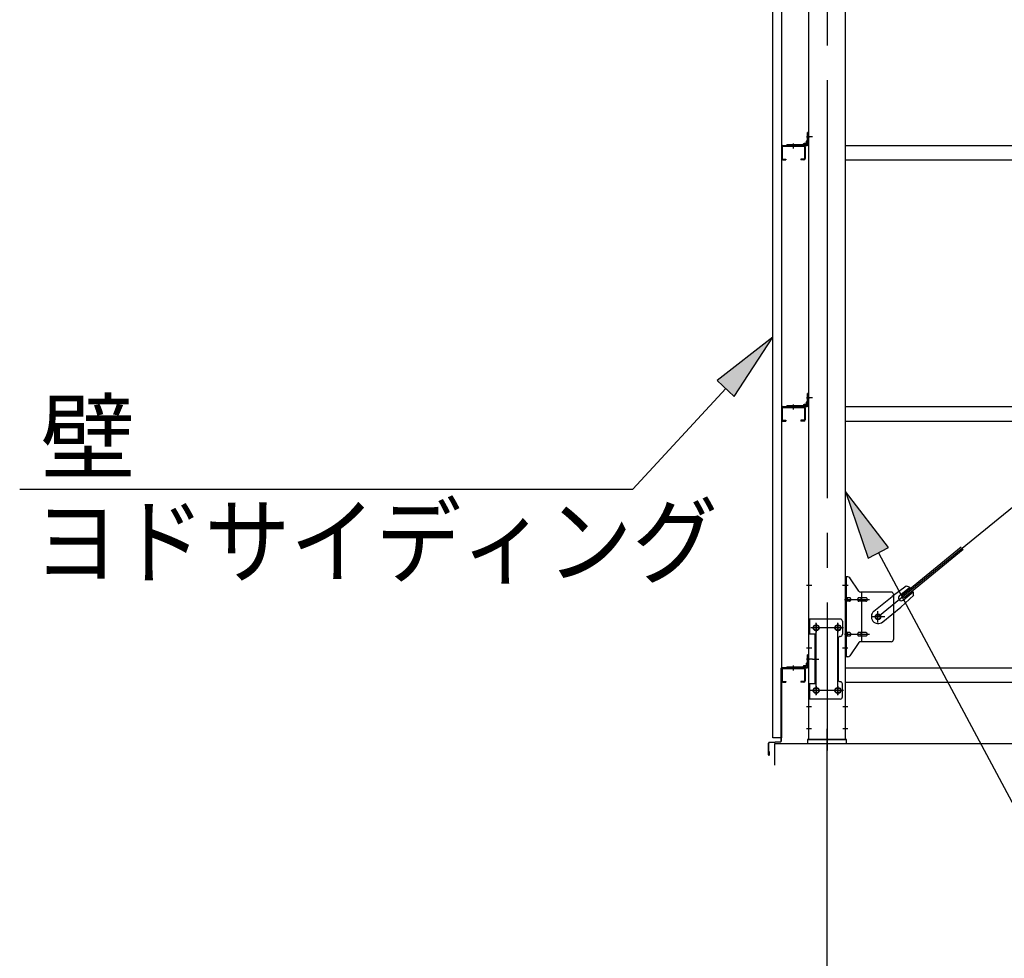
# Model space of a CAD drawing. Extents: x 868 to 32764, y 310 to 22484.
# Drawn here: x 12384 to 14646, y 15931 to 18088 of the extents above; entities that cross this region are included whole.
import ezdxf

# ---------------------------------------------------------------- set-up
doc = ezdxf.new("R2010")
doc.units = 0
doc.header["$LTSCALE"] = 80
doc.header["$MEASUREMENT"] = 0
doc.linetypes.add('1PL-M', pattern=[15, 12, -1, 1, -1])
doc.linetypes.add('1PL-SL', pattern=[6.5, 5, -0.5, 0.5, -0.5])
for name, color, linetype in [('1PL-M1', 6, '1PL-M'), ('HIKIDASHI', 6, 'CONTINUOUS'), ('SUNPOU', 4, 'CONTINUOUS'), ('アンカ-プレ-ト', 1, 'CONTINUOUS'), ('ブレ-ス', 3, 'CONTINUOUS'), ('ブレ-ス取付金物', 2, 'CONTINUOUS'), ('壁', 3, 'CONTINUOUS'), ('後柱', 3, 'CONTINUOUS'), ('水切り', 3, 'CONTINUOUS'), ('胴縁', 1, 'CONTINUOUS'), ('胴縁金具', 2, 'CONTINUOUS')]:
    doc.layers.add(name, color=color, linetype=linetype)
doc.styles.add('01', font='ROMANS', dxfattribs={"height": 3, "bigfont": 'BIGFONT'})

msp = doc.modelspace()

# ---------------------------------------------------------------- linework, layer by layer
at = {"layer": '1PL-M1'}
msp.add_line((14238.4, 14594), (14238.4, 16403), dxfattribs=at)
at = {"layer": 'HIKIDASHI'}
for p, q in [((14113.9, 17358.4), (13985.9, 17258.8)), ((14025.1, 17222.7), (14113.9, 17358.4)), ((14005.5, 17240.7), (13792.4, 17009.5)), ((13985.9, 17258.8), (14025.1, 17222.7)), ((12383.6, 17009.5), (13792.4, 17009.5)), ((14379.9, 16875.7), (14280.9, 17004.2)), ((14280.9, 17004.2), (14332.9, 16850.6)), ((14332.9, 16850.6), (14379.9, 16875.7)), ((14356.4, 16863.2), (14800, 16034))]:
    msp.add_line(p, q, dxfattribs=at)
for points in [[(14025.1, 17222.7), (13985.9, 17258.8), (14113.9, 17358.4)], [(14379.9, 16875.7), (14332.9, 16850.6), (14280.9, 17004.2)]]:
    msp.add_solid(points, dxfattribs=at)
at = {"layer": 'SUNPOU'}
for p, q in [((14118.4, 16375), (14118.4, 16425)), ((14118.4, 16425), (22758.4, 16425))]:
    msp.add_line(p, q, dxfattribs=at)
at = {"layer": 'アンカ-プレ-ト', "color": 6, "linetype": '1PL-SL'}
msp.add_line((14238.4, 16403), (14238.4, 16459), dxfattribs=at)
at = {"layer": 'アンカ-プレ-ト'}
for p, q in [((14283.4, 16434), (14193.4, 16434)), ((14193.4, 16434), (14193.4, 16425)), ((14193.4, 16425), (14283.4, 16425)), ((14283.4, 16425), (14283.4, 16434))]:
    msp.add_line(p, q, dxfattribs=at)
at = {"layer": 'ブレ-ス', "color": 6, "linetype": '1PL-M'}
msp.add_line((14355.4, 16716), (16921.4, 18810), dxfattribs=at)
at = {"layer": 'ブレ-ス'}
for p, q in [((14411.3, 16766.1), (14546.9, 16876.7)), ((14415.8, 16760.7), (14551.3, 16871.3)), ((14420.5, 16786.3), (14387.9, 16763.1)), ((14346.1, 16729), (14387.9, 16763.1)), ((14404.9, 16765), (14427.8, 16783.7)), ((14437.4, 16765.6), (14408.2, 16738.4)), ((14415.8, 16760.7), (14411.3, 16766.1)), ((14413.3, 16754.6), (14436.3, 16773.3)), ((14366.3, 16704.2), (14408.2, 16738.4))]:
    msp.add_line(p, q, dxfattribs=at)
msp.add_circle((14355.4, 16716), 5.5, dxfattribs=at)
for centre, radius, start, end in [((14417.4, 16766.6), 20, 49.2954, 81.0524), ((14409.1, 16759.8), 6.7, 129.2168, 309.2168), ((14417.4, 16766.6), 20, 357.3811, 29.1381), ((14356.2, 16716.6), 16, 129.2168, 309.2167)]:
    msp.add_arc(centre, radius, start, end, dxfattribs=at)
at = {"layer": 'ブレ-ス取付金物'}
for p, q in [((14286.3, 16808), (14280.9, 16808)), ((14280.9, 16624), (14280.9, 16808)), ((14283.2, 16624), (14283.2, 16808)), ((14311.4, 16775.2), (14290.4, 16805.8)), ((14283.2, 16768), (14280.9, 16768)), ((14385.9, 16773), (14315.6, 16773)), ((14318.6, 16659), (14318.6, 16773)), ((14390.9, 16768), (14390.9, 16664)), ((14289.7, 16760), (14283.2, 16760)), ((14289.7, 16752), (14283.2, 16752)), ((14317.6, 16760), (14311.1, 16760)), ((14317.6, 16752), (14311.1, 16752)), ((14327.4, 16760), (14318.6, 16760)), ((14327.4, 16752), (14318.6, 16752)), ((14268.9, 16711), (14195.9, 16711)), ((14195.9, 16711), (14195.9, 16527)), ((14198.2, 16711), (14198.2, 16676)), ((14273.9, 16706), (14273.9, 16676)), ((14212.7, 16676), (14195.9, 16676)), ((14210.4, 16676), (14210.4, 16562)), ((14212.7, 16676), (14212.7, 16562)), ((14289.7, 16680), (14283.2, 16680)), ((14289.7, 16672), (14283.2, 16672)), ((14317.6, 16680), (14311.1, 16680)), ((14317.6, 16672), (14311.1, 16672)), ((14327.4, 16680), (14318.6, 16680)), ((14327.4, 16672), (14318.6, 16672)), ((14263.9, 16666), (14263.9, 16572)), ((14283.2, 16664), (14280.9, 16664)), ((14311.4, 16656.8), (14290.4, 16626.2)), ((14385.9, 16659), (14315.6, 16659)), ((14286.3, 16624), (14280.9, 16624)), ((14212.7, 16562), (14195.9, 16562)), ((14198.2, 16562), (14198.2, 16527)), ((14273.9, 16532), (14273.9, 16562)), ((14268.9, 16527), (14195.9, 16527))]:
    msp.add_line(p, q, dxfattribs=at)
at = {"layer": 'ブレ-ス取付金物', "color": 6, "linetype": '1PL-SL'}
for p, q in [((14287, 16788), (14275.9, 16788)), ((14278.4, 16756), (14335.8, 16756)), ((14355.4, 16703), (14355.4, 16728.9)), ((14213.4, 16700.6), (14213.4, 16680.6)), ((14263.4, 16700.6), (14263.4, 16680.6)), ((14371.4, 16716), (14339.6, 16716)), ((14275.4, 16691), (14201.2, 16691)), ((14278.4, 16676), (14335.8, 16676)), ((14285.9, 16644), (14277, 16644)), ((14205, 16619), (14219.9, 16619)), ((14275.2, 16547), (14199.9, 16547)), ((14213.4, 16556.6), (14213.4, 16536.6)), ((14263.4, 16556.6), (14263.4, 16536.6))]:
    msp.add_line(p, q, dxfattribs=at)
at = {"layer": 'ブレ-ス取付金物'}
for centre, radius in [((14355.4, 16716), 6.5), ((14213.4, 16691), 6), ((14263.4, 16691), 6), ((14213.4, 16547), 6), ((14263.4, 16547), 6)]:
    msp.add_circle(centre, radius, dxfattribs=at)
for centre, radius, start, end in [((14286.3, 16803), 5, 34.439, 90), ((14286.3, 16803), 5, 34.439, 90), ((14315.6, 16778), 5, 214.439, 270), ((14385.9, 16768), 5, 0, 90), ((14283.2, 16758.4), 1.61, 56.4659, 90), ((14283.2, 16753.6), 1.61, 270, 303.5341), ((14282.5, 16757.2), 2.98, 32.0054, 56.4659), ((14282.5, 16754.7), 2.98, 303.5341, 327.9946), ((14281.3, 16756.5), 4.4, 14.5143, 32.0054), ((14281.3, 16755.5), 4.4, 327.9946, 345.4857), ((14279.3, 16756), 6.38, 360, 14.5143), ((14279.3, 16756), 6.38, 345.4857, 0), ((14289.7, 16756.9), 3.07, 64.6677, 90), ((14289.7, 16755.1), 3.07, 270, 295.3323), ((14289.5, 16756.5), 3.57, 41.1859, 64.6677), ((14289.5, 16755.5), 3.57, 295.3323, 318.8141), ((14289.2, 16756.2), 4.01, 19.9224, 41.1859), ((14289.2, 16755.8), 4.01, 318.8141, 340.0776), ((14288.7, 16756), 4.56, 0, 19.9224), ((14288.7, 16756), 4.56, 340.0776, 360), ((14315, 16756), 6.38, 165.4857, 180), ((14315, 16756), 6.38, 180, 194.5143), ((14313.1, 16756.5), 4.4, 147.9946, 165.4857), ((14313.1, 16755.5), 4.4, 194.5143, 212.0054), ((14311.9, 16757.2), 2.98, 123.5341, 147.9946), ((14311.9, 16754.7), 2.98, 212.0054, 236.4659), ((14311.1, 16758.4), 1.61, 90, 123.5341), ((14311.1, 16753.6), 1.61, 236.4659, 270), ((14322.5, 16756), 6.38, 165.4857, 180), ((14322.5, 16756), 6.38, 180, 194.5143), ((14320.6, 16756.5), 4.4, 147.9946, 165.4857), ((14320.6, 16755.5), 4.4, 194.5143, 212.0054), ((14319.4, 16757.2), 2.98, 123.5341, 147.9946), ((14319.4, 16754.7), 2.98, 212.0054, 236.4659), ((14318.6, 16758.4), 1.61, 90, 123.5341), ((14318.6, 16753.6), 1.61, 236.4659, 270), ((14327.4, 16756.9), 3.07, 64.6677, 90), ((14327.4, 16755.1), 3.07, 270, 295.3323), ((14327.2, 16756.5), 3.57, 41.1859, 64.6677), ((14327.2, 16755.5), 3.57, 295.3323, 318.8141), ((14326.9, 16756.2), 4.01, 19.9224, 41.1859), ((14326.9, 16755.8), 4.01, 318.8141, 340.0776), ((14326.4, 16756), 4.56, 0, 19.9224), ((14326.4, 16756), 4.56, 340.0776, 360), ((14268.9, 16706), 5, 0, 90), ((14268.9, 16676), 5, 270, 0), ((14283.2, 16678.4), 1.61, 56.4659, 90), ((14283.2, 16673.6), 1.61, 270, 303.5341), ((14282.5, 16677.2), 2.98, 32.0054, 56.4659), ((14282.5, 16674.7), 2.98, 303.5341, 327.9946), ((14281.3, 16676.5), 4.4, 14.5143, 32.0054), ((14281.3, 16675.5), 4.4, 327.9946, 345.4857), ((14279.3, 16676), 6.38, 360, 14.5143), ((14279.3, 16676), 6.38, 345.4857, 0), ((14289.7, 16676.9), 3.07, 64.6677, 90), ((14289.7, 16675.1), 3.07, 270, 295.3323), ((14289.5, 16676.5), 3.57, 41.1859, 64.6677), ((14289.5, 16675.5), 3.57, 295.3323, 318.8141), ((14289.2, 16676.2), 4.01, 19.9224, 41.1859), ((14289.2, 16675.8), 4.01, 318.8141, 340.0776), ((14288.7, 16676), 4.56, 0, 19.9224), ((14288.7, 16676), 4.56, 340.0776, 360), ((14315, 16676), 6.38, 165.4857, 180), ((14315, 16676), 6.38, 180, 194.5143), ((14313.1, 16676.5), 4.4, 147.9946, 165.4857), ((14313.1, 16675.5), 4.4, 194.5143, 212.0054), ((14311.9, 16677.2), 2.98, 123.5341, 147.9946), ((14311.9, 16674.7), 2.98, 212.0054, 236.4659), ((14311.1, 16678.4), 1.61, 90, 123.5341), ((14311.1, 16673.6), 1.61, 236.4659, 270), ((14322.5, 16676), 6.38, 165.4857, 180), ((14322.5, 16676), 6.38, 180, 194.5143), ((14320.6, 16676.5), 4.4, 147.9946, 165.4857), ((14320.6, 16675.5), 4.4, 194.5143, 212.0054), ((14319.4, 16677.2), 2.98, 123.5341, 147.9946), ((14319.4, 16674.7), 2.98, 212.0054, 236.4659), ((14318.6, 16678.4), 1.61, 90, 123.5341), ((14318.6, 16673.6), 1.61, 236.4659, 270), ((14327.4, 16676.9), 3.07, 64.6677, 90), ((14327.4, 16675.1), 3.07, 270, 295.3323), ((14327.2, 16676.5), 3.57, 41.1859, 64.6677), ((14327.2, 16675.5), 3.57, 295.3323, 318.8141), ((14326.9, 16676.2), 4.01, 19.9224, 41.1859), ((14326.9, 16675.8), 4.01, 318.8141, 340.0776), ((14326.4, 16676), 4.56, 0, 19.9224), ((14326.4, 16676), 4.56, 340.0776, 360), ((14268.9, 16666), 5, 90, 180), ((14315.6, 16654), 5, 90, 145.561), ((14385.9, 16664), 5, 270, 0), ((14286.3, 16629), 5, 270, 325.561), ((14268.9, 16572), 5, 180, 270), ((14268.9, 16562), 5, 0, 90), ((14268.9, 16532), 5, 270, 0)]:
    msp.add_arc(centre, radius, start, end, dxfattribs=at)
at = {"layer": '壁'}
for p, q in [((14113.9, 16438), (14113.9, 19126)), ((14133.9, 19126), (14133.9, 16438)), ((14133.9, 16438), (14113.9, 16438))]:
    msp.add_line(p, q, dxfattribs=at)
at = {"layer": '後柱', "color": 6, "linetype": '1PL-M'}
msp.add_line((14238.4, 19149), (14238.4, 16409), dxfattribs=at)
at = {"layer": '後柱'}
for p, q in [((14195.9, 19124), (14195.9, 16434)), ((14280.9, 16434), (14280.9, 19124)), ((14211.9, 16697), (14214.9, 16697)), ((14261.9, 16697), (14264.9, 16697)), ((14214.9, 16685), (14211.9, 16685)), ((14264.9, 16685), (14261.9, 16685)), ((14211.9, 16553), (14214.9, 16553)), ((14214.9, 16541), (14211.9, 16541)), ((14261.9, 16553), (14264.9, 16553)), ((14264.9, 16541), (14261.9, 16541)), ((14195.9, 16434), (14280.9, 16434))]:
    msp.add_line(p, q, dxfattribs=at)
at = {"layer": '後柱', "color": 6, "linetype": '1PL-SL'}
for p, q in [((14204.9, 17819), (14190.9, 17819)), ((14204.9, 17819), (14190.9, 17819)), ((14204.9, 17219), (14190.9, 17219)), ((14204.9, 17219), (14190.9, 17219)), ((14203.2, 16788), (14190.9, 16788)), ((14285.9, 16788), (14273.6, 16788)), ((14213.4, 16536), (14213.4, 16702)), ((14263.4, 16536), (14263.4, 16702)), ((14225.9, 16691), (14200.9, 16691)), ((14275.9, 16691), (14250.9, 16691)), ((14203.2, 16644), (14190.9, 16644)), ((14285.9, 16644), (14273.6, 16644)), ((14204.9, 16619), (14190.9, 16619)), ((14204.9, 16619), (14190.9, 16619)), ((14225.9, 16547), (14200.9, 16547)), ((14275.9, 16547), (14250.9, 16547)), ((14202.5, 16509), (14190.9, 16509)), ((14285.9, 16509), (14274.3, 16509)), ((14202.5, 16459), (14190.9, 16459)), ((14285.9, 16459), (14274.3, 16459))]:
    msp.add_line(p, q, dxfattribs=at)
at = {"layer": '後柱'}
for centre, start, end in [((14211.9, 16691), 90, 270), ((14214.9, 16691), 270, 90), ((14261.9, 16691), 90, 270), ((14264.9, 16691), 270, 90), ((14211.9, 16547), 90, 270), ((14214.9, 16547), 270, 90), ((14261.9, 16547), 90, 270), ((14264.9, 16547), 270, 90)]:
    msp.add_arc(centre, 6, start, end, dxfattribs=at)
at = {"layer": '水切り'}
for p, q in [((14132.9, 16430.9), (14132.9, 16598)), ((14133.9, 16430.9), (14133.9, 16598)), ((14134.9, 16600), (14144.9, 16600)), ((14134.9, 16599), (14144.9, 16599)), ((14144.9, 16600), (14144.9, 16599)), ((14103.9, 16399), (14103.9, 16426.1)), ((14104.9, 16399), (14104.9, 16426.1)), ((14105.8, 16428.1), (14132, 16429.9)), ((14105.9, 16427.1), (14132.1, 16428.9)), ((14105.9, 16406), (14104.9, 16406)), ((14105.9, 16399), (14105.9, 16406))]:
    msp.add_line(p, q, dxfattribs=at)
for centre, radius, start, end in [((14134.9, 16598), 2, 90, 180), ((14134.9, 16598), 1, 90, 180), ((14105.9, 16426.1), 2, 93.9452, 180), ((14105.9, 16426.1), 1, 93.9452, 180), ((14131.9, 16430.9), 1, 273.9452, 0), ((14131.9, 16430.9), 2, 273.9452, 0), ((14104.9, 16399), 1, 180, 0)]:
    msp.add_arc(centre, radius, start, end, dxfattribs=at)
at = {"layer": '胴縁', "color": 6, "linetype": '1PL-M'}
for p, q in [((14160.9, 17804), (14160.9, 17792.4)), ((14160.9, 17204), (14160.9, 17192.4)), ((14160.9, 16604), (14160.9, 16592.4))]:
    msp.add_line(p, q, dxfattribs=at)
at = {"layer": '胴縁'}
for p, q in [((14133.9, 17796), (14133.9, 17769)), ((14135.5, 17796), (14135.5, 17769)), ((14136.9, 17799), (14184.9, 17799)), ((14136.9, 17797.4), (14184.9, 17797.4)), ((14186.3, 17796), (14186.3, 17769)), ((14187.9, 17796), (14187.9, 17769)), ((14280.9, 17799), (16995.9, 17799)), ((14136.9, 17767.6), (14143.9, 17767.6)), ((14136.9, 17766), (14143.9, 17766)), ((14143.9, 17767.6), (14143.9, 17766)), ((14184.9, 17767.6), (14177.9, 17767.6)), ((14177.9, 17767.6), (14177.9, 17766)), ((14184.9, 17766), (14177.9, 17766)), ((14280.9, 17766), (16995.9, 17766)), ((14133.9, 17196), (14133.9, 17169)), ((14135.5, 17196), (14135.5, 17169)), ((14136.9, 17199), (14184.9, 17199)), ((14136.9, 17197.4), (14184.9, 17197.4)), ((14186.3, 17196), (14186.3, 17169)), ((14187.9, 17196), (14187.9, 17169)), ((14280.9, 17199), (16995.9, 17199)), ((14136.9, 17167.6), (14143.9, 17167.6)), ((14136.9, 17166), (14143.9, 17166)), ((14143.9, 17167.6), (14143.9, 17166)), ((14184.9, 17167.6), (14177.9, 17167.6)), ((14177.9, 17167.6), (14177.9, 17166)), ((14184.9, 17166), (14177.9, 17166)), ((14280.9, 17166), (16995.9, 17166)), ((14133.9, 16596), (14133.9, 16569)), ((14135.5, 16596), (14135.5, 16569)), ((14136.9, 16599), (14184.9, 16599)), ((14136.9, 16597.4), (14184.9, 16597.4)), ((14186.3, 16596), (14186.3, 16569)), ((14187.9, 16596), (14187.9, 16569)), ((14280.9, 16599), (16995.9, 16599)), ((14136.9, 16567.6), (14143.9, 16567.6)), ((14136.9, 16566), (14143.9, 16566)), ((14143.9, 16567.6), (14143.9, 16566)), ((14184.9, 16567.6), (14177.9, 16567.6)), ((14177.9, 16567.6), (14177.9, 16566)), ((14184.9, 16566), (14177.9, 16566)), ((14280.9, 16566), (16995.9, 16566))]:
    msp.add_line(p, q, dxfattribs=at)
for centre, radius, start, end in [((14136.9, 17796), 3, 90, 180), ((14136.9, 17796), 1.4, 90, 180), ((14184.9, 17796), 3, 0, 90), ((14184.9, 17796), 1.4, 0, 90), ((14136.9, 17769), 3, 180, 270), ((14136.9, 17769), 1.4, 180, 270), ((14184.9, 17769), 1.4, 270, 0), ((14184.9, 17769), 3, 270, 0), ((14136.9, 17196), 3, 90, 180), ((14136.9, 17196), 1.4, 90, 180), ((14184.9, 17196), 3, 0, 90), ((14184.9, 17196), 1.4, 0, 90), ((14136.9, 17169), 3, 180, 270), ((14136.9, 17169), 1.4, 180, 270), ((14184.9, 17169), 1.4, 270, 0), ((14184.9, 17169), 3, 270, 0), ((14136.9, 16596), 3, 90, 180), ((14136.9, 16596), 1.4, 90, 180), ((14184.9, 16596), 3, 0, 90), ((14184.9, 16596), 1.4, 0, 90), ((14136.9, 16569), 3, 180, 270), ((14136.9, 16569), 1.4, 180, 270), ((14184.9, 16569), 1.4, 270, 0), ((14184.9, 16569), 3, 270, 0)]:
    msp.add_arc(centre, radius, start, end, dxfattribs=at)
at = {"layer": '胴縁金具'}
for p, q in [((14193.6, 17802), (14193.6, 17829)), ((14195.9, 17829), (14193.6, 17829)), ((14195.9, 17802), (14195.9, 17829)), ((14190.1, 17803.8), (14185.6, 17803.8)), ((14191.1, 17804.8), (14191.1, 17809.3)), ((14193.6, 17811.3), (14193.1, 17811.3)), ((14145.9, 17801.3), (14192.9, 17801.3)), ((14145.9, 17801.3), (14145.9, 17799)), ((14145.9, 17799), (14192.9, 17799)), ((14183.6, 17801.3), (14183.6, 17801.8)), ((14193.6, 17202), (14193.6, 17229)), ((14195.9, 17229), (14193.6, 17229)), ((14195.9, 17202), (14195.9, 17229)), ((14145.9, 17201.3), (14192.9, 17201.3)), ((14145.9, 17201.3), (14145.9, 17199)), ((14145.9, 17199), (14192.9, 17199)), ((14183.6, 17201.3), (14183.6, 17201.8)), ((14190.1, 17203.8), (14185.6, 17203.8)), ((14191.1, 17204.8), (14191.1, 17209.3)), ((14193.6, 17211.3), (14193.1, 17211.3)), ((14193.6, 16602), (14193.6, 16629)), ((14195.9, 16629), (14193.6, 16629)), ((14195.9, 16602), (14195.9, 16629)), ((14190.1, 16603.8), (14185.6, 16603.8)), ((14191.1, 16604.8), (14191.1, 16609.3)), ((14193.6, 16611.3), (14193.1, 16611.3)), ((14145.9, 16601.3), (14192.9, 16601.3)), ((14145.9, 16601.3), (14145.9, 16599)), ((14145.9, 16599), (14192.9, 16599)), ((14183.6, 16601.3), (14183.6, 16601.8))]:
    msp.add_line(p, q, dxfattribs=at)
at = {"layer": '胴縁金具', "color": 6, "linetype": '1PL-SL'}
for p, q in [((14160.9, 17803.8), (14160.9, 17796.5)), ((14191.1, 17819), (14198.4, 17819)), ((14191.1, 17219), (14198.4, 17219)), ((14160.9, 17203.8), (14160.9, 17196.5)), ((14160.9, 16603.8), (14160.9, 16596.5)), ((14191.1, 16619), (14198.4, 16619))]:
    msp.add_line(p, q, dxfattribs=at)
at = {"layer": '胴縁金具'}
for centre, radius, start, end in [((14185.6, 17801.8), 2, 90, 180), ((14190.1, 17804.8), 1, 270, 0), ((14193.1, 17809.3), 2, 90, 180), ((14192.9, 17802), 0.7, 270, 0), ((14192.9, 17802), 3, 270, 0), ((14185.6, 17201.8), 2, 90, 180), ((14190.1, 17204.8), 1, 270, 0), ((14193.1, 17209.3), 2, 90, 180), ((14192.9, 17202), 0.7, 270, 0), ((14192.9, 17202), 3, 270, 0), ((14185.6, 16601.8), 2, 90, 180), ((14190.1, 16604.8), 1, 270, 0), ((14193.1, 16609.3), 2, 90, 180), ((14192.9, 16602), 0.7, 270, 0), ((14192.9, 16602), 3, 270, 0)]:
    msp.add_arc(centre, radius, start, end, dxfattribs=at)

# ---------------------------------------------------------------- texts
at = {"layer": 'HIKIDASHI', "style": '01'}
msp.add_text('壁', height=160, dxfattribs=at).set_placement((12431.4, 17049.5))
at = {"layer": 'HIKIDASHI', "style": '01', "width": 0.9}
msp.add_text('ヨドサイディング', height=160, dxfattribs=at).set_placement((12415.8, 16809.5))

doc.saveas('drawing.dxf')
